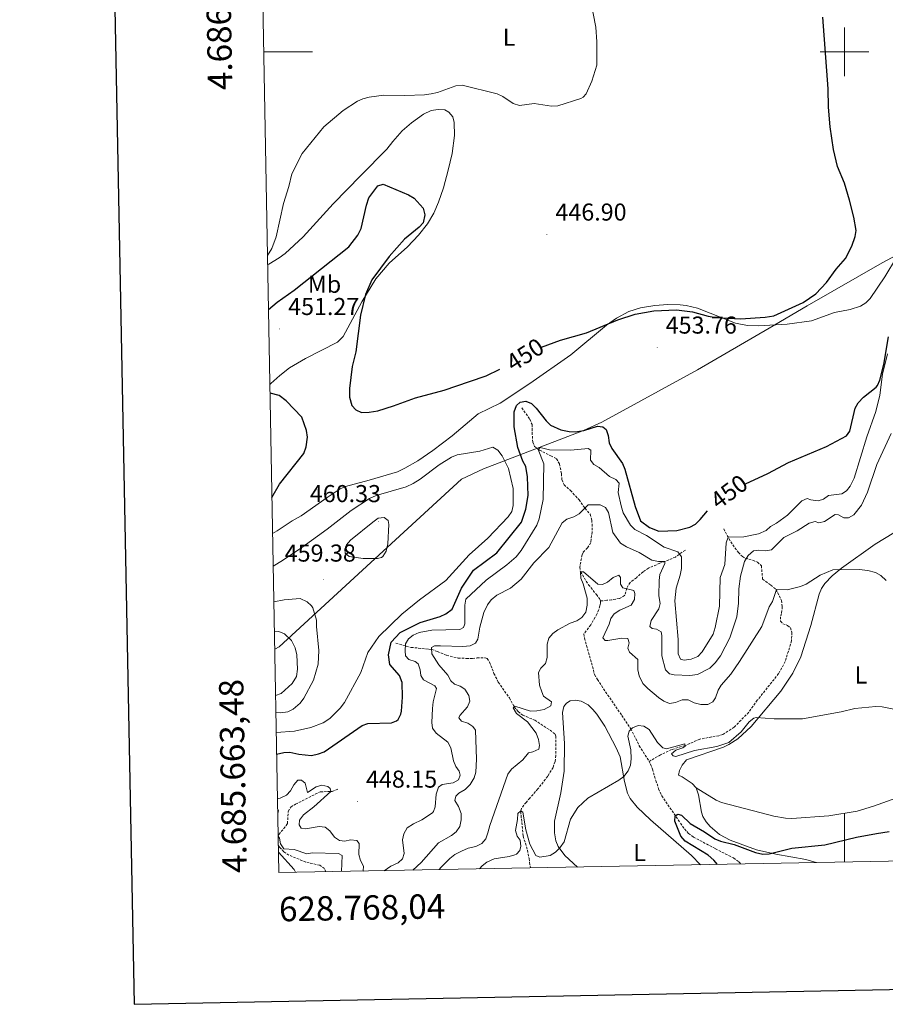
# Model space of a CAD drawing. Units: metres. Extents: x 627853 to 632362, y 4685252 to 4688304.
# Drawn here: x 628662 to 629017, y 4685609 to 4686013 of the extents above; entities that cross this region are included whole.
import ezdxf
from ezdxf.enums import TextEntityAlignment as Align

# ---------------------------------------------------------------- set-up
doc = ezdxf.new("R2010")
doc.units = ezdxf.units.M
doc.header["$MEASUREMENT"] = 0
doc.linetypes.add('TRAZOSX2', pattern=[1.5, 1, -0.5])
for name, color, linetype, lineweight in [('Carátula', 7, 'Continuous', 5), ('Level 1', 19, 'Continuous', 0), ('Level 11', 142, 'Continuous', 13), ('Level 36', 92, 'Continuous', 0), ('Level 37', 92, 'Continuous', 0), ('Level 4', 36, 'Continuous', 30), ('Level 41', 39, 'Continuous', 0), ('Level 5', 36, 'Continuous', 0), ('Level 61', 19, 'Continuous', 0), ('Level 63', 7, 'Continuous', 0), ('Level 7', 19, 'Continuous', 0)]:
    doc.layers.add(name, color=color, linetype=linetype, lineweight=lineweight)
doc.styles.add('Arial', font='ARIAL.TTF', dxfattribs={"height": 0.2})

# ---------------------------------------------------------------- blocks, each defined once
blk = doc.blocks.new('5PATER')
at = {"layer": 'Carátula', "linetype": 'Continuous', "lineweight": 5}
h = blk.add_hatch(color=250, dxfattribs=at)
edge = h.paths.add_edge_path()
edge.add_ellipse((0, 0), major_axis=(-1.33, -1.34), ratio=0.999422, start_angle=0, end_angle=360)

msp = doc.modelspace()

# ---------------------------------------------------------------- linework, layer by layer
at = {"layer": 'Level 1', "color": 19, "linetype": 'Continuous', "lineweight": 0, "ltscale": 0.5}
msp.add_polyline3d([(628766.35, 4685755.13, 466.52), (628768.2, 4685756.08, 466.26), (628802.35, 4685787.5, 459.31), (628842.91, 4685824.85, 455.9), (628852.01, 4685829.03, 455.2), (628892.97, 4685844.78, 450.01), (628900.42, 4685848.17, 450.09), (628939.65, 4685869.62, 452.02), (628969.05, 4685886.75, 450.67), (628984.67, 4685895.85, 450.27), (629015.44, 4685913.5, 450.5), (629024.86, 4685918.58, 450.25)], dxfattribs=at)
at = {"layer": 'Level 11', "color": 142, "linetype": 'TRAZOSX2', "lineweight": 13}
for p in [(628767.75, 4685679.17, 440.21), (628767.77, 4685678.43, 440.15)]:
    msp.add_line(p, (628768.03, 4685679.17, 440.2), dxfattribs=at)
for points in [[(628867.63, 4685853.97, 449.33), (628870.98, 4685849.33, 447.45), (628871.85, 4685847.17, 446.83), (628871.91, 4685843.91, 445.58), (628872.14, 4685839.97, 445.58), (628872.92, 4685838.15, 445.58), (628874.94, 4685836.74, 445.06), (628879.52, 4685834.32, 443.09), (628881.88, 4685833.19, 442.46), (628883.13, 4685831.04, 442.46), (628883.91, 4685827.02, 442.46), (628884.12, 4685824.68, 441.84), (628884.99, 4685822.52, 441.22), (628887.63, 4685820.13, 440.59), (628891.12, 4685816.34, 440.59), (628893.61, 4685812.87, 440.59), (628895.66, 4685810.38, 438.1), (628896.34, 4685807.99, 437.55), (628896.48, 4685806.38, 437.47), (628896.45, 4685803.12, 438.1), (628895.94, 4685798.76, 436.85), (628894.57, 4685796.69, 436.89), (628892.8, 4685794.75, 437), (628892.38, 4685793.76, 436.85), (628891.46, 4685788.76, 435.6), (628891.7, 4685786.79, 434.98), (628895.04, 4685781.52, 434.28), (628898.22, 4685777.48, 433.42), (628899.46, 4685775.83, 433.42), (628899.9, 4685774.83, 433.11)], [(628950.47, 4685804.4, 447.49), (628953.31, 4685799.1, 443.86), (628956.46, 4685794.74, 441.65), (628958.09, 4685793.11, 440.66), (628959.3, 4685792.32, 440.03), (628962.24, 4685791.54, 438.46), (628964.26, 4685790.82, 437.81), (628965.88, 4685789.25, 437.41), (628966.39, 4685783.82, 436.24), (628969.73, 4685781.35, 435.22), (628971.87, 4685779.62, 434.95), (628974.18, 4685775.03, 434.46), (628974.45, 4685772.48, 434.14), (628974.16, 4685769.71, 433.75), (628973.68, 4685768.37, 433.75), (628973.71, 4685766.61, 433.62), (628974.65, 4685765.53, 433.49), (628976.59, 4685764.81, 433.23), (628977.78, 4685763.83, 432.97), (628978.39, 4685762, 432.57), (628978.22, 4685758.56, 431.93), (628975.69, 4685750.04, 431.46), (628972.94, 4685745.07, 431.34), (628964.22, 4685734.12, 430.89), (628960.7, 4685729.21, 430.76), (628954.72, 4685723.12, 430.7), (628950.07, 4685720.16, 430.53), (628948.47, 4685719.62, 430.49), (628940.62, 4685718.23, 430.36), (628934.64, 4685715.54, 429.84), (628929.06, 4685713.94, 429.97), (628924.56, 4685711.77, 429.6), (628919.91, 4685709.1, 428.91)], [(628934.71, 4685795.67, 446.77), (628930.65, 4685792.88, 443.54), (628926.41, 4685791.09, 440.49), (628924.2, 4685790.3, 439.57), (628919.6, 4685788.35, 438.37), (628917.36, 4685786.84, 437.74), (628914.64, 4685784.37, 436.44), (628912.07, 4685782.48, 435.78), (628910.69, 4685780.11, 435.39), (628909.82, 4685777.08, 435), (628907.63, 4685775.82, 434.79), (628904.49, 4685775.35, 434.62), (628902.56, 4685775.12, 434.21), (628899.9, 4685774.83, 433.11)], [(628899.9, 4685774.83, 433.11), (628899.87, 4685773.91, 433.11), (628899.68, 4685772.82, 433.11), (628898.48, 4685769.45, 432.48), (628895.92, 4685765.01, 432.17), (628893.09, 4685761.32, 431.86), (628893.37, 4685759.56, 431.55), (628897.51, 4685744.69, 430.92), (628898.64, 4685742.61, 430.92), (628908.64, 4685727.92, 429.99), (628912.37, 4685722.45, 429.99), (628915.84, 4685715.48, 429.05), (628919.91, 4685709.1, 428.91)], [(628816.06, 4685757.62, 448.69), (628820.27, 4685756.27, 444.95), (628822.25, 4685755.83, 443.53), (628829.51, 4685755.08, 440.3), (628830.76, 4685754.94, 439.96), (628833.07, 4685754.19, 439.68), (628836.82, 4685752.53, 439.33), (628841.54, 4685751.44, 438.09), (628844.89, 4685751.32, 437.46), (628847.4, 4685751.2, 437.46), (628849.32, 4685751.48, 436.84), (628852.67, 4685751.54, 436.84), (628853.43, 4685751.22, 436.84), (628854.46, 4685749.81, 436.84), (628856.22, 4685745.12, 436.84), (628858.03, 4685741.63, 436.68), (628862.57, 4685735.12, 435.59), (628864.57, 4685731.47, 434.97), (628866.16, 4685729.53, 434.94), (628868.06, 4685728.01, 434.97), (628872.95, 4685726, 433.72), (628879.24, 4685721.92, 433.75), (628881.35, 4685720.2, 432.7), (628881.6, 4685719.45, 432.47), (628881.65, 4685716.27, 433.1), (628881.65, 4685711.49, 432.47), (628881.32, 4685709.03, 432.46), (628880.48, 4685706.63, 432.51), (628878.28, 4685702.97, 432.22), (628874.26, 4685697.8, 431.22), (628870.96, 4685694.06, 431.99), (628869.41, 4685692.28, 431.85), (628867.52, 4685689.82, 430.6), (628867.21, 4685688.48, 429.98), (628868.22, 4685678.36, 428.73), (628869.63, 4685674.11, 428.11), (628870.64, 4685669.21, 428.15), (628871.2, 4685665.39, 427.84)], [(628919.91, 4685709.1, 428.91), (628920.49, 4685707.93, 428.74), (628921.23, 4685705.88, 427.8), (628922.64, 4685701.26, 426.47), (628923.76, 4685697.79, 425.9), (628925.02, 4685694.95, 425.62), (628934.32, 4685681.41, 424.69), (628936.04, 4685679.57, 424.53), (628938.03, 4685678.05, 424.36), (628947.07, 4685673.29, 423.44), (628954.5, 4685669.48, 423.13), (628956.7, 4685667.93, 423.13), (628957.45, 4685667, 423.08)], [(628768.03, 4685679.17, 440.2), (628771.1, 4685682.74, 442.18), (628771.56, 4685683.61, 442.34), (628771.92, 4685688.6, 442.34), (628773.11, 4685690.42, 442.34), (628774.93, 4685691.52, 442.34), (628785.03, 4685696.66, 443.85), (628789.93, 4685696.69, 445.75), (628792.27, 4685697.71, 446.36)], [(628787.3, 4685663.83, 437.84), (628786.82, 4685665.11, 437.84), (628784.84, 4685666.52, 437.95), (628779.1, 4685667.79, 438.06), (628772.2, 4685670.63, 439.66), (628770.11, 4685672.07, 439.78), (628768.36, 4685673.9, 439.87), (628767.83, 4685674.67, 439.92)]]:
    msp.add_polyline3d(points, dxfattribs=at)
at = {"layer": 'Level 36', "color": 92, "linetype": 'Continuous', "lineweight": 0}
for points in [[(628763.46, 4685912.75, 445.19), (628763.95, 4685912.97, 445.21), (628768.24, 4685915.51, 445.6), (628770.68, 4685917.34, 445.79), (628777.99, 4685924.12, 446.4), (628790.26, 4685937.63, 447.19), (628801.72, 4685949.31, 447.7), (628812.28, 4685960.05, 446.97), (628814.84, 4685963.26, 446.97), (628818.57, 4685967.55, 446.17), (628822.44, 4685970.94, 445.63), (628827.39, 4685974.43, 445.63), (628830.48, 4685975.92, 445.63), (628833.41, 4685976.37, 445.63), (628836.14, 4685976.24, 445.63), (628837.74, 4685975.23, 445.63), (628839.38, 4685973.36, 445.89), (628839.97, 4685971.07, 445.9), (628840.09, 4685965.69, 446.71), (628839.06, 4685958.32, 447.01), (628837.45, 4685951.52, 447.24), (628835.51, 4685944.29, 447.87), (628833.56, 4685938.42, 448.31), (628831.56, 4685933.84, 448.56), (628829, 4685929.54, 448.8), (628825.28, 4685924.81, 449.08), (628820.77, 4685920.03, 449.38), (628813.31, 4685913.38, 449.91), (628807.79, 4685906.86, 449.92), (628802.02, 4685897.52, 449.92), (628794.42, 4685883.35, 450.19), (628792.05, 4685881.02, 450.19), (628779.01, 4685874.3, 450.65), (628772.37, 4685870.38, 450.72), (628768.42, 4685867.34, 450.4), (628764.73, 4685863.98, 449.99), (628764.36, 4685863.61, 449.95)], [(629021.25, 4685915.74, 450.8), (629016.55, 4685907.74, 450.47), (629010.54, 4685898.82, 450.76), (629008.72, 4685897.04, 450.76), (629006.57, 4685895.72, 450.75), (629002.24, 4685894.34, 450.88), (628995.82, 4685893.19, 451.3), (628986.45, 4685889.69, 451.03), (628976.4, 4685888.37, 450.89), (628964.7, 4685887.67, 450.57), (628960.16, 4685887.84, 450.42), (628955.24, 4685888.78, 450.28), (628939.73, 4685894.86, 449.31), (628935.07, 4685896, 449.02), (628932.57, 4685896.29, 448.94), (628927.57, 4685896.37, 448.88), (628922.24, 4685895.98, 448.97), (628916.38, 4685894.99, 449.15), (628911.61, 4685893.53, 449.38), (628906.54, 4685890.75, 449.77), (628902.43, 4685887.95, 450.13), (628887.74, 4685875.8, 450.73), (628870.9, 4685863.99, 450.94), (628858.8, 4685855.9, 451.46), (628849.72, 4685851.54, 451.73), (628839.17, 4685842.56, 452.8), (628831.19, 4685836.54, 453.38), (628824.97, 4685832.36, 453.6), (628819.77, 4685829.35, 453.6), (628816.63, 4685827.77, 453.33), (628805.07, 4685824.41, 452.9), (628795.38, 4685821.83, 451.99), (628793.13, 4685820.77, 451.73), (628787.86, 4685817.31, 451.73), (628777.17, 4685809.76, 451.19), (628773.55, 4685807.75, 451.19), (628767.4, 4685803.63, 451.19), (628765.49, 4685802.53, 451.14)], [(628939.19, 4685698.31, 428.5), (628937.46, 4685700.06, 428.93), (628933.42, 4685702.73, 429.03), (628931.86, 4685703.39, 429.03), (628932.26, 4685705.33, 429.03), (628933.35, 4685707.57, 429.03), (628935.16, 4685709.78, 429.03), (628950.33, 4685714.98, 429.66), (628952.6, 4685716.03, 429.73), (628956.18, 4685718.3, 429.84), (628961.68, 4685723.43, 429.98), (628973.83, 4685737.93, 430.41), (628978.75, 4685745.24, 430.77), (628982.06, 4685751.95, 431.37), (628986.13, 4685764.82, 432.76), (628989.57, 4685777.64, 433.86), (628990.49, 4685779.95, 434.14), (628991.84, 4685782.07, 434.46), (628994.94, 4685785.21, 434.86), (628998.78, 4685788.36, 435.13), (629012.59, 4685798.08, 435.2), (629020.14, 4685802.81, 436)], [(628890.56, 4685665.75, 429.45), (628885.28, 4685670.47, 429.97), (628882.54, 4685674.19, 430.29), (628881.56, 4685676.5, 430.29), (628881.03, 4685679.84, 430.29), (628881.13, 4685684.61, 430.29), (628883.68, 4685696.13, 431.17), (628885.06, 4685705.02, 431.8), (628885.22, 4685716.42, 432.62), (628884.31, 4685729.16, 433.66), (628884.92, 4685731.53, 433.6), (628885.94, 4685732.99, 433.39), (628887.45, 4685733.88, 433.13), (628889.6, 4685734.17, 432.86), (628892.04, 4685733.72, 432.59), (628894.84, 4685732.22, 432.59), (628896.82, 4685730.29, 432.59), (628898.48, 4685728.46, 432.17), (628901.77, 4685723.56, 431.22), (628906.41, 4685714.71, 430.92), (628908.02, 4685710.96, 430.61), (628909.8, 4685700.88, 429.77), (628911.04, 4685696.06, 429.34), (628912.12, 4685693.86, 429.12), (628914.99, 4685690.38, 428.72), (628920.38, 4685685.16, 427.99), (628937.23, 4685670.51, 425.88), (628940.95, 4685666.69, 425.66)], [(628939.19, 4685698.31, 428.5), (628947.33, 4685693.22, 427.37), (628949.58, 4685692.21, 427.13), (628959.57, 4685689.63, 426.66), (628971.03, 4685686.58, 426.58), (628975.82, 4685685.75, 426.52), (628978.33, 4685685.66, 426.44), (628993.6, 4685686.72, 426.3), (629005.21, 4685688.74, 426.16), (629011.85, 4685690.67, 426.04), (629027.2, 4685696.25, 426.41)], [(628988.29, 4685667.57, 424.05), (628984.14, 4685668.9, 424.05), (628971.82, 4685671.06, 424.23), (628963.9, 4685672.88, 424.66), (628953.05, 4685676.79, 425.82), (628948.7, 4685679.13, 426.18), (628944.86, 4685682.4, 426.55), (628943.21, 4685684.34, 426.75), (628941.94, 4685686.47, 426.97), (628941.29, 4685688.3, 427.16), (628940.04, 4685695.35, 428.21), (628939.19, 4685698.31, 428.5)]]:
    msp.add_polyline3d(points, dxfattribs=at)
at = {"layer": 'Level 4', "color": 36, "linetype": 'Continuous', "lineweight": 30}
for points in [[(628875.74, 4685878.87, 450.01), (628883.51, 4685881.72, 450.01), (628894.17, 4685884.74, 450.01), (628906.97, 4685890.12, 450.01), (628914.13, 4685892.41, 450.01), (628921.82, 4685893.83, 450.01), (628931.1, 4685894.22, 450.01), (628937.6, 4685893.34, 450.01), (628944.12, 4685891.62, 450.01), (628947.37, 4685891.13, 450.01), (628957.38, 4685890.49, 450.01), (628967.5, 4685891.16, 450.01), (628970.93, 4685891.81, 450.01), (628983.06, 4685897.2, 450.01), (628988.17, 4685900.81, 450.01), (628992.65, 4685905.49, 450.01), (628996.59, 4685910.87, 450.01), (629000.34, 4685915.33, 450.01), (629003.02, 4685920.31, 450.01), (629004.38, 4685924.27, 450.01), (629004.77, 4685926.75, 450.01), (629003.84, 4685932.16, 450.01), (629002.04, 4685939.13, 450.01), (628999.91, 4685946.13, 450.01), (628997.12, 4685952.95, 450.01), (628995.41, 4685959.96, 450.01), (628994.14, 4685969.29, 450.01), (628993.44, 4685977.34, 450.01), (628993.23, 4685984.88, 450.01), (628991.04, 4686014.21, 450.01)], [(628763.8, 4685894.3, 450.01), (628767.43, 4685897.36, 450.01), (628774.3, 4685902.33, 450.01), (628796.7, 4685920.04, 450.01), (628800.38, 4685924.78, 450.01), (628801.8, 4685927.56, 450.01), (628803.95, 4685937.08, 450.01), (628804.99, 4685940.11, 450.01), (628808.57, 4685945.11, 450.01), (628810.84, 4685945.73, 450.01), (628821.22, 4685941.42, 450.01), (628823.59, 4685939.99, 450.01), (628827.25, 4685935.88, 450.01), (628827.88, 4685933.12, 450.01), (628827.26, 4685929.93, 450.01), (628825.62, 4685928.06, 450.01), (628819.59, 4685923.18, 450.01), (628813.26, 4685916.13, 450.01), (628806.24, 4685906.47, 450.01), (628803.64, 4685900.56, 450.01), (628801.52, 4685892.07, 450.01), (628799.57, 4685876.99, 450.01), (628798.11, 4685870.99, 450.01), (628797, 4685861.93, 450.01), (628797.06, 4685858.42, 450.01), (628797.95, 4685855, 450.01), (628799.66, 4685853.27, 450.01), (628801.91, 4685852.06, 450.01), (628805.1, 4685852.21, 450.01), (628808.63, 4685852.83, 450.01), (628815.12, 4685854.87, 450.01), (628824.07, 4685858.19, 450.01), (628835.78, 4685861.24, 450.01), (628846.28, 4685864.77, 450.01), (628853.02, 4685867.22, 450.01), (628858.72, 4685869.87, 450.01)], [(628959.41, 4685822.91, 450.01), (628968.57, 4685827.05, 450.01), (628976.96, 4685831.68, 450.01), (628992.6, 4685838.19, 450.01), (629000.72, 4685842.5, 450.01), (629002.11, 4685844.45, 450.01), (629004.38, 4685853.95, 450.01), (629005.63, 4685856.11, 450.01), (629007.7, 4685858.41, 450.01), (629012.9, 4685862.57, 450.01), (629013.43, 4685863.13, 450.01), (629014.42, 4685865.44, 450.01), (629016.1, 4685871.82, 450.01), (629018, 4685883.11, 450.01)], [(628765.21, 4685817.31, 450.01), (628768.26, 4685822.76, 450.01), (628778.24, 4685835.33, 450.01), (628779.24, 4685838.03, 450.01), (628779.75, 4685841.96, 450.01), (628779.45, 4685844.81, 450.01), (628777.42, 4685850.17, 450.01), (628771.07, 4685856.94, 450.01), (628768.24, 4685859.11, 450.01), (628764.43, 4685860.02, 450.01)], [(628767.15, 4685712.08, 450.01), (628770.11, 4685712.69, 450.01), (628772.6, 4685712.82, 450.01), (628776.26, 4685712.01, 450.01), (628781.46, 4685711.55, 450.01), (628784.35, 4685712.12, 450.01), (628786.67, 4685713.06, 450.01), (628802.18, 4685723.81, 450.01), (628804.56, 4685724.58, 450.01), (628814.27, 4685724.91, 450.01), (628816.35, 4685725.69, 450.01), (628816.91, 4685726.2, 450.01), (628818.06, 4685728.4, 450.01), (628818.29, 4685729.62, 450.01), (628818.78, 4685735.46, 450.01), (628818.6, 4685741.47, 450.01), (628817.46, 4685744.3, 450.01), (628813.53, 4685748.84, 450.01), (628813.05, 4685752.77, 450.01), (628814.14, 4685757.98, 450.01), (628817.73, 4685761.95, 450.01), (628826.03, 4685766, 450.01), (628834.23, 4685768.53, 450.01), (628836.51, 4685769.53, 450.01), (628839.17, 4685771.5, 450.01), (628842.91, 4685780.07, 450.01), (628847.89, 4685787.45, 450.01), (628857.41, 4685794.55, 450.01), (628867.57, 4685807.11, 450.01), (628869.32, 4685812.5, 450.01), (628870.24, 4685818.04, 450.01), (628869.93, 4685825.71, 450.01), (628869.29, 4685830, 450.01), (628868.07, 4685832.16, 450.01), (628866.06, 4685837.73, 450.01), (628864.59, 4685846.31, 450.01), (628864.56, 4685852.36, 450.01), (628865.44, 4685855.06, 450.01), (628867.01, 4685856.34, 450.01), (628869.26, 4685856.71, 450.01), (628871.57, 4685855.77, 450.01), (628873.54, 4685853.94, 450.01), (628877.69, 4685848.73, 450.01), (628879.47, 4685846.99, 450.01), (628883.69, 4685844.98, 450.01), (628887.05, 4685844.28, 450.01), (628889.56, 4685844.25, 450.01), (628893.03, 4685844.76, 450.01), (628898.66, 4685846.57, 450.01), (628900.84, 4685846.27, 450.01), (628902.2, 4685845.12, 450.01), (628903.01, 4685842.75, 450.01), (628903.46, 4685839.7, 450.01), (628904.51, 4685837.42, 450.01), (628908.96, 4685831.25, 450.01), (628909.97, 4685828.96, 450.01), (628914.11, 4685813.58, 450.01), (628916.39, 4685807.67, 450.01), (628920, 4685804.91, 450.01), (628923.82, 4685803.44, 450.01), (628931.19, 4685803.74, 450.01), (628936.61, 4685805.17, 450.01), (628938.82, 4685806.32, 450.01), (628940.82, 4685808.19, 450.01), (628943.73, 4685811.84, 450.01)], [(628947.84, 4685666.82, 425.01), (628946.44, 4685668.63, 425.01), (628944.02, 4685670.57, 425.01), (628934.61, 4685676.41, 425.01), (628932.89, 4685678.47, 425.01), (628930.39, 4685684.57, 425.01), (628930.48, 4685686.71, 425.01), (628931.68, 4685687.44, 425.01), (628933.07, 4685687.01, 425.01), (628936.63, 4685683.68, 425.01), (628942.56, 4685680.26, 425.01), (628946.84, 4685677.36, 425.01), (628949.14, 4685676.36, 425.01), (628954.68, 4685675.01, 425.01), (628963.43, 4685671.73, 425.01), (628966.54, 4685671.07, 425.01), (628969.04, 4685671.21, 425.01), (628978.39, 4685673.57, 425.01), (628991.95, 4685674.82, 425.01), (629004.82, 4685678.01, 425.01), (629013.13, 4685679.55, 425.01), (629018.31, 4685680.37, 425.01)]]:
    msp.add_polyline3d(points, dxfattribs=at)
at = {"layer": 'Level 5', "color": 36, "linetype": 'Continuous', "lineweight": 0}
for points in [[(628763.39, 4685916.47, 445.01), (628765.13, 4685919.33, 445.01), (628766.93, 4685924.11, 445.01), (628769.99, 4685937.75, 445.01), (628772.18, 4685944.75, 445.01), (628773.43, 4685950.03, 445.01), (628777.65, 4685958.32, 445.01), (628786.51, 4685969.27, 445.01), (628794.46, 4685975.99, 445.01), (628800.23, 4685979.72, 445.01), (628802.52, 4685980.72, 445.01), (628805.07, 4685981.38, 445.01), (628811.16, 4685982.16, 445.01), (628819.69, 4685982.13, 445.01), (628827.72, 4685982.42, 445.01), (628830.54, 4685982.82, 445.01), (628833.07, 4685983.28, 445.01), (628840.62, 4685986.06, 445.01), (628843.24, 4685986.34, 445.01), (628857.54, 4685982.77, 445.01), (628859.82, 4685981.72, 445.01), (628864.09, 4685978.8, 445.01), (628866.75, 4685977.98, 445.01), (628872.68, 4685978.75, 445.01), (628879.9, 4685977.78, 445.01), (628882.39, 4685977.92, 445.01), (628891.85, 4685980.91, 445.01), (628892.82, 4685981.35, 445.01), (628894.05, 4685982.71, 445.01), (628896.44, 4685987.99, 445.01), (628898.46, 4685994.59, 445.01), (628898.38, 4686004.05, 445.01), (628897.95, 4686010.16, 445.01), (628895.74, 4686022.1, 445.01)], [(628972.09, 4685806.8, 445.01), (628976.53, 4685810.01, 445.01), (628982.42, 4685815.97, 445.01), (628984.67, 4685816.84, 445.01), (628986.14, 4685816.28, 445.01), (628989.2, 4685815.91, 445.01), (628991.41, 4685816.54, 445.01), (628993.35, 4685818.08, 445.01), (628998.87, 4685818.76, 445.01), (629000.77, 4685819.96, 445.01), (629002.24, 4685821.99, 445.01), (629003.91, 4685825.16, 445.01), (629009.11, 4685842.12, 445.01), (629012.85, 4685852.56, 445.01), (629014.39, 4685859.25, 445.01), (629015.51, 4685867.9, 445.01), (629017.64, 4685876.16, 445.01)], [(628989.46, 4685806.94, 440.01), (628991.82, 4685807.44, 440.01), (628996.18, 4685810.36, 440.01), (628997.44, 4685810.17, 440.01), (628999.72, 4685808.91, 440.01), (629001.61, 4685808.94, 440.01), (629003.81, 4685810.15, 440.01), (629006.9, 4685814.13, 440.01), (629009.37, 4685819.49, 440.01), (629013.22, 4685830.74, 440.01), (629019.12, 4685843.53, 440.01)], [(628766.98, 4685720.98, 455.01), (628774.46, 4685721.42, 455.01), (628781.23, 4685722.96, 455.01), (628786.28, 4685724.91, 455.01), (628788.91, 4685726.71, 455.01), (628793.23, 4685730.9, 455.01), (628794.96, 4685733.23, 455.01), (628801.62, 4685745.58, 455.01), (628804.51, 4685753.7, 455.01), (628809.07, 4685760.27, 455.01), (628818.48, 4685769.38, 455.01), (628825.66, 4685775.29, 455.01), (628836.53, 4685783.22, 455.01), (628846.12, 4685793.8, 455.01), (628853.71, 4685800.55, 455.01), (628862.02, 4685809.31, 455.01), (628863.57, 4685811.51, 455.01), (628864.16, 4685813.95, 455.01), (628864.17, 4685820.9, 455.01), (628862.17, 4685829.22, 455.01), (628859.59, 4685834.38, 455.01), (628857.88, 4685836.71, 455.01), (628855.76, 4685837.93, 455.01), (628850.43, 4685836.25, 455.01), (628841.16, 4685834.75, 455.01), (628838.86, 4685833.77, 455.01), (628833.74, 4685830.72, 455.01), (628825.99, 4685824.74, 455.01), (628823.17, 4685823.03, 455.01), (628820.23, 4685821.71, 455.01), (628807.94, 4685818.12, 455.01), (628805.28, 4685816.9, 455.01), (628797.7, 4685812, 455.01), (628787.84, 4685804.32, 455.01), (628777.46, 4685796.8, 455.01), (628769.54, 4685791.43, 455.01), (628765.73, 4685789.17, 455.01)], [(628811.22, 4685664.28, 445.01), (628813.93, 4685666.19, 445.01), (628816.93, 4685667.54, 445.01), (628818.81, 4685669.13, 445.01), (628819.46, 4685671.35, 445.01), (628818.74, 4685676.9, 445.01), (628819.26, 4685679.34, 445.01), (628820.71, 4685681.82, 445.01), (628823.25, 4685683.49, 445.01), (628826.64, 4685685.07, 445.01), (628831.04, 4685688.04, 445.01), (628831.52, 4685688.55, 445.01), (628832.16, 4685690.4, 445.01), (628832.49, 4685695.63, 445.01), (628833.49, 4685698.5, 445.01), (628835.06, 4685699.62, 445.01), (628839.57, 4685700.32, 445.01), (628841.74, 4685701.5, 445.01), (628842.45, 4685703.43, 445.01), (628842, 4685705.13, 445.01), (628840.63, 4685707, 445.01), (628839.62, 4685709.29, 445.01), (628838.52, 4685714.71, 445.01), (628837.29, 4685717.01, 445.01), (628832.49, 4685720.59, 445.01), (628831.07, 4685722.67, 445.01), (628830.82, 4685724.96, 445.01), (628830.98, 4685730.7, 445.01), (628831.31, 4685733.55, 445.01), (628832.64, 4685739.02, 445.01), (628831.96, 4685740.01, 445.01), (628827.31, 4685742.57, 445.01), (628826.32, 4685744.31, 445.01), (628825.99, 4685746.61, 445.01), (628825.15, 4685749.07, 445.01), (628823.88, 4685750.09, 445.01), (628821.35, 4685750.85, 445.01), (628820.03, 4685752.42, 445.01), (628819.78, 4685754.42, 445.01), (628819.95, 4685757.27, 445.01), (628821.21, 4685759.38, 445.01), (628823.15, 4685760.88, 445.01), (628825.56, 4685761.97, 445.01), (628830.75, 4685762.93, 445.01), (628842.25, 4685763.09, 445.01), (628843.78, 4685763.95, 445.01), (628844.26, 4685765.42, 445.01), (628844.26, 4685773.09, 445.01), (628844.77, 4685775.56, 445.01), (628853.09, 4685783.45, 445.01), (628861.49, 4685789.72, 445.01), (628865.35, 4685793, 445.01), (628867.39, 4685795.58, 445.01), (628873.85, 4685805.99, 445.01), (628874.73, 4685808.47, 445.01), (628876.48, 4685816.48, 445.01), (628876.74, 4685831.06, 445.01), (628874.34, 4685836.98, 445.01), (628875.25, 4685837.79, 445.01), (628879.03, 4685836.81, 445.01), (628887.77, 4685836.67, 445.01), (628894.81, 4685837.4, 445.01), (628895.95, 4685836.67, 445.01), (628895.81, 4685832.52, 445.01), (628897.18, 4685830.79, 445.01), (628899.37, 4685829.58, 445.01), (628903.57, 4685825.83, 445.01), (628906.28, 4685824.66, 445.01), (628907.52, 4685823.21, 445.01), (628907.21, 4685819.37, 445.01), (628908.35, 4685813.85, 445.01), (628909.19, 4685811.02, 445.01), (628912.16, 4685805.92, 445.01), (628913.99, 4685804.15, 445.01), (628918.77, 4685801.76, 445.01), (628926.02, 4685796.87, 445.01), (628931.61, 4685794.94, 445.01), (628933.19, 4685793, 445.01), (628933.14, 4685788.22, 445.01), (628932.65, 4685785.37, 445.01), (628930.93, 4685780.12, 445.01), (628930.36, 4685774.96, 445.01), (628931.75, 4685759.1, 445.01), (628931.76, 4685753.2, 445.01), (628932.68, 4685751.03, 445.01), (628934.23, 4685750.6, 445.01), (628937.16, 4685750.98, 445.01), (628939.9, 4685752.12, 445.01), (628941.57, 4685753.98, 445.01), (628946.11, 4685761.18, 445.01), (628946.96, 4685764.02, 445.01), (628948.67, 4685772.69, 445.01), (628949.03, 4685784.47, 445.01), (628950.95, 4685789.86, 445.01), (628951.39, 4685798.66, 445.01), (628952.24, 4685801.08, 445.01), (628958.66, 4685801.13, 445.01), (628964.77, 4685802.32, 445.01), (628967.8, 4685803.79, 445.01), (628969.69, 4685805.43, 445.01), (628972.09, 4685806.8, 445.01)], [(628823.02, 4685664.5, 440.01), (628826.36, 4685667.63, 440.01), (628833.52, 4685675.65, 440.01), (628838.82, 4685678.68, 440.01), (628840.81, 4685680.19, 440.01), (628842.29, 4685682.41, 440.01), (628842.81, 4685685.06, 440.01), (628842.78, 4685687.7, 440.01), (628841.64, 4685690.54, 440.01), (628840.22, 4685692.99, 440.01), (628840.6, 4685694.79, 440.01), (628841.88, 4685696.07, 440.01), (628844.49, 4685697.62, 440.01), (628846.47, 4685699.66, 440.01), (628848.14, 4685702.29, 440.01), (628848.81, 4685704.7, 440.01), (628849.14, 4685709.99, 440.01), (628848.61, 4685721.88, 440.01), (628847.57, 4685723.34, 440.01), (628845.55, 4685724.69, 440.01), (628842.94, 4685725.56, 440.01), (628841.87, 4685726.88, 440.01), (628842.19, 4685727.85, 440.01), (628845.39, 4685731.47, 440.01), (628846.36, 4685733.8, 440.01), (628845.9, 4685736.12, 440.01), (628844.31, 4685738.65, 440.01), (628842.44, 4685739.96, 440.01), (628840.06, 4685740.7, 440.01), (628838.6, 4685742.11, 440.01), (628837.3, 4685744.44, 440.01), (628833.59, 4685748.63, 440.01), (628830.8, 4685753.19, 440.01), (628830.57, 4685755.72, 440.01), (628831.82, 4685756.4, 440.01), (628834.26, 4685756.48, 440.01), (628843.43, 4685756.13, 440.01), (628846.44, 4685756.52, 440.01), (628848.68, 4685757.59, 440.01), (628849.62, 4685759.21, 440.01), (628850.47, 4685764.16, 440.01), (628852.13, 4685770.08, 440.01), (628853.65, 4685773.31, 440.01), (628855.1, 4685775.34, 440.01), (628857.47, 4685777.3, 440.01), (628863.07, 4685780.12, 440.01), (628867.46, 4685783.84, 440.01), (628872.57, 4685790.54, 440.01), (628878.71, 4685796.84, 440.01), (628884.24, 4685806.85, 440.01), (628886.17, 4685808.45, 440.01), (628888.93, 4685809.32, 440.01), (628891.12, 4685810.52, 440.01), (628894.88, 4685814.28, 440.01), (628899.78, 4685814.23, 440.01), (628902.01, 4685813.13, 440.01), (628903.18, 4685811.15, 440.01), (628904.99, 4685802.88, 440.01), (628908.1, 4685798.49, 440.01), (628910.56, 4685797.04, 440.01), (628915.76, 4685794.71, 440.01), (628921.01, 4685791.63, 440.01), (628923.69, 4685791.06, 440.01), (628926.25, 4685791.02, 440.01), (628926.31, 4685790.18, 440.01), (628924.29, 4685785.71, 440.01), (628923.96, 4685783.23, 440.01), (628923.85, 4685776.95, 440.01), (628924.4, 4685773.78, 440.01), (628923.85, 4685771.59, 440.01), (628920.71, 4685766.81, 440.01), (628920.21, 4685764.34, 440.01), (628921.06, 4685763.55, 440.01), (628922.82, 4685763.33, 440.01), (628924.81, 4685762.19, 440.01), (628925.12, 4685760.63, 440.01), (628925.01, 4685752.35, 440.01), (628926.57, 4685746.6, 440.01), (628928.19, 4685744.99, 440.01), (628930.13, 4685744.52, 440.01), (628936.62, 4685744.26, 440.01), (628939.67, 4685744.68, 440.01), (628944.76, 4685747.32, 440.01), (628946.93, 4685749.54, 440.01), (628949.09, 4685752.42, 440.01), (628952.94, 4685759.77, 440.01), (628955.88, 4685768.41, 440.01), (628956.51, 4685773.94, 440.01), (628956.66, 4685779.88, 440.01), (628957.37, 4685785.09, 440.01), (628958.99, 4685790.98, 440.01), (628960.42, 4685793.47, 440.01), (628962.6, 4685795.38, 440.01), (628964.82, 4685795.68, 440.01), (628967.5, 4685795.38, 440.01), (628969.97, 4685795.76, 440.01), (628975.09, 4685800.83, 440.01), (628980.59, 4685803.61, 440.01), (628985.48, 4685806.7, 440.01), (628987.88, 4685807.45, 440.01), (628989.46, 4685806.94, 440.01)], [(628806.58, 4685807.12, 460.01), (628808.73, 4685808.84, 460.01), (628811.23, 4685809.11, 460.01), (628812.93, 4685807.78, 460.01), (628813.21, 4685806.19, 460.01), (628812.67, 4685798.22, 460.01), (628812.05, 4685795.24, 460.01), (628810.71, 4685793.15, 460.01), (628810.17, 4685792.74, 460.01), (628808.54, 4685792.25, 460.01), (628802.56, 4685792.24, 460.01), (628796.93, 4685793.02, 460.01), (628795.28, 4685794.5, 460.01), (628795.08, 4685796.09, 460.01), (628795.76, 4685797.9, 460.01), (628797.43, 4685799.77, 460.01), (628806.58, 4685807.12, 460.01)], [(628984.2, 4685781.79, 435.01), (628990, 4685785.45, 435.01), (628995.18, 4685787.61, 435.01), (629005.98, 4685787.69, 435.01), (629009.56, 4685787.29, 435.01), (629012.67, 4685786.54, 435.01), (629014.87, 4685785.36, 435.01), (629017.1, 4685783.22, 435.01)], [(628833.81, 4685664.7, 435.01), (628834.57, 4685665.66, 435.01), (628838.13, 4685669.28, 435.01), (628840.27, 4685670.92, 435.01), (628842.88, 4685672.29, 435.01), (628845.67, 4685673.55, 435.01), (628848.79, 4685674.23, 435.01), (628851.32, 4685675.44, 435.01), (628852.9, 4685677.38, 435.01), (628853.8, 4685679.78, 435.01), (628854.6, 4685682.82, 435.01), (628861.95, 4685703.88, 435.01), (628863.48, 4685705.86, 435.01), (628868.06, 4685709.77, 435.01), (628870.38, 4685712.61, 435.01), (628872.18, 4685712.97, 435.01), (628874.59, 4685714.1, 435.01), (628874.9, 4685715.57, 435.01), (628874.52, 4685718.04, 435.01), (628873.54, 4685720.68, 435.01), (628870.01, 4685725.24, 435.01), (628865.43, 4685728.68, 435.01), (628864.09, 4685731.01, 435.01), (628864.82, 4685731.77, 435.01), (628871.27, 4685729.66, 435.01), (628873.76, 4685729.77, 435.01), (628876.87, 4685730.38, 435.01), (628879.52, 4685731.88, 435.01), (628879.79, 4685733.49, 435.01), (628876.61, 4685735.87, 435.01), (628875.82, 4685737.57, 435.01), (628874.86, 4685740.36, 435.01), (628874.44, 4685745.58, 435.01), (628875.46, 4685747.32, 435.01), (628877.31, 4685749.27, 435.01), (628878.02, 4685751.67, 435.01), (628878.01, 4685757.11, 435.01), (628878.77, 4685759.56, 435.01), (628880.37, 4685761.48, 435.01), (628882.44, 4685763.07, 435.01), (628887.54, 4685765.69, 435.01), (628890.16, 4685766.66, 435.01), (628892.25, 4685768.02, 435.01), (628893.89, 4685770.31, 435.01), (628894.51, 4685773.16, 435.01), (628894.41, 4685776.05, 435.01), (628892.88, 4685781.9, 435.01), (628891.88, 4685784.23, 435.01), (628891.75, 4685786.74, 435.01), (628892.92, 4685786.8, 435.01), (628898.79, 4685781.75, 435.01), (628900.8, 4685781.61, 435.01), (628902.82, 4685782.61, 435.01), (628905.11, 4685784.45, 435.01), (628907.49, 4685785.5, 435.01), (628908.07, 4685784.41, 435.01), (628908.12, 4685781.74, 435.01), (628909.11, 4685780.2, 435.01), (628913.53, 4685779.15, 435.01), (628914.01, 4685777.9, 435.01), (628913.87, 4685775.4, 435.01), (628912.54, 4685773.13, 435.01), (628907.8, 4685771.05, 435.01), (628905.52, 4685769.63, 435.01), (628904.21, 4685767.73, 435.01), (628903.46, 4685765.34, 435.01), (628900.95, 4685759.8, 435.01), (628901.81, 4685758.69, 435.01), (628902.94, 4685758.58, 435.01), (628908.66, 4685759.6, 435.01), (628911.13, 4685759.46, 435.01), (628911.71, 4685757.68, 435.01), (628911.07, 4685755.53, 435.01), (628911.77, 4685753.87, 435.01), (628915.3, 4685750.83, 435.01), (628915.24, 4685746.6, 435.01), (628915.82, 4685744.18, 435.01), (628917.3, 4685741.07, 435.01), (628919.31, 4685738.92, 435.01), (628923.68, 4685735.23, 435.01), (628925.84, 4685733.8, 435.01), (628928.15, 4685732.75, 435.01), (628930.66, 4685733.25, 435.01), (628933.37, 4685734.34, 435.01), (628935.88, 4685734.38, 435.01), (628938.32, 4685733.04, 435.01), (628941.02, 4685732.34, 435.01), (628943.99, 4685732.47, 435.01), (628945.94, 4685733.47, 435.01), (628947.13, 4685735.2, 435.01), (628948.12, 4685738.23, 435.01), (628949.43, 4685740.36, 435.01), (628953.32, 4685744.81, 435.01), (628956.89, 4685749.98, 435.01), (628966.11, 4685764.38, 435.01), (628969.07, 4685772.5, 435.01), (628970.5, 4685774.61, 435.01), (628972.13, 4685779.62, 435.01), (628976.45, 4685779.45, 435.01), (628981.91, 4685780.79, 435.01), (628984.2, 4685781.79, 435.01)], [(628766.83, 4685729.07, 460.01), (628768.72, 4685729.03, 460.01), (628771.74, 4685729.42, 460.01), (628773.99, 4685730.5, 460.01), (628776.81, 4685732.93, 460.01), (628778.32, 4685735.06, 460.01), (628782.32, 4685742.32, 460.01), (628784.15, 4685748.88, 460.01), (628784.48, 4685754.49, 460.01), (628783.47, 4685764.36, 460.01), (628783.51, 4685766.96, 460.01), (628781.98, 4685772.03, 460.01), (628781.48, 4685772.87, 460.01), (628779.66, 4685774.56, 460.01), (628776.86, 4685775.9, 460.01), (628770.3, 4685775.36, 460.01), (628766, 4685774.45, 460.01)], [(628766.71, 4685736.14, 465.01), (628768.94, 4685736.91, 465.01), (628773.53, 4685740.96, 465.01), (628775.27, 4685743.88, 465.01), (628775.64, 4685746.9, 465.01), (628775.43, 4685752.74, 465.01), (628774.7, 4685755.58, 465.01), (628773.28, 4685758.65, 465.01), (628770.37, 4685761.38, 465.01), (628768.04, 4685762.31, 465.01), (628766.22, 4685762.51, 465.01)], [(628850.25, 4685665, 430.01), (628851.38, 4685666.2, 430.01), (628853.32, 4685667.76, 430.01), (628856.3, 4685669.12, 430.01), (628862.46, 4685670.07, 430.01), (628864.85, 4685670.74, 430.01), (628865.46, 4685671.04, 430.01), (628866.89, 4685672.61, 430.01), (628867.28, 4685674.33, 430.01), (628867, 4685676.82, 430.01), (628865.82, 4685678.37, 430.01), (628865.01, 4685680.78, 430.01), (628865.93, 4685685.24, 430.01), (628866.01, 4685687.73, 430.01), (628867.21, 4685688.78, 430.01), (628868.14, 4685688.33, 430.01), (628869.3, 4685681.07, 430.01), (628870.95, 4685675.15, 430.01), (628873.42, 4685670.54, 430.01), (628875.02, 4685669.86, 430.01), (628879.32, 4685670.5, 430.01), (628881.43, 4685671.88, 430.01), (628883.25, 4685673.6, 430.01), (628884.98, 4685676.13, 430.01), (628887.61, 4685685.43, 430.01), (628890.67, 4685690.17, 430.01), (628894.8, 4685694, 430.01), (628907.44, 4685701.33, 430.01), (628909.56, 4685702.83, 430.01), (628911.24, 4685705.24, 430.01), (628912.26, 4685707.59, 430.01), (628912.49, 4685710.15, 430.01), (628912.3, 4685713.82, 430.01), (628911.16, 4685719.41, 430.01), (628911.67, 4685721.51, 430.01), (628912.99, 4685722.87, 430.01), (628915.36, 4685723.83, 430.01), (628917.71, 4685723.49, 430.01), (628919.84, 4685722.17, 430.01), (628923.3, 4685716.88, 430.01), (628925.44, 4685714.58, 430.01), (628926.99, 4685714.19, 430.01), (628934.49, 4685716.28, 430.01), (628934.68, 4685715.32, 430.01), (628933.64, 4685714.59, 430.01), (628930.77, 4685713.71, 430.01), (628929.07, 4685712.25, 430.01), (628929.72, 4685711.3, 430.01), (628930.85, 4685711.15, 430.01), (628938.52, 4685713.58, 430.01), (628947.62, 4685715.16, 430.01), (628952.5, 4685716.76, 430.01), (628957.61, 4685721.15, 430.01), (628960.89, 4685725.33, 430.01), (628962.78, 4685726.84, 430.01), (628963.7, 4685727.07, 430.01), (628971.12, 4685726.57, 430.01), (628982.81, 4685726.55, 430.01), (628998.62, 4685729.34, 430.01), (629004.26, 4685730.72, 430.01), (629012.82, 4685731.53, 430.01), (629015.42, 4685731.49, 430.01), (629020.85, 4685730.41, 430.01)], [(628767.48, 4685693.77, 445.01), (628768.63, 4685693.99, 445.01), (628771.2, 4685695.28, 445.01), (628772.85, 4685697.07, 445.01), (628774.23, 4685699.48, 445.01), (628775.86, 4685701.38, 445.01), (628777.3, 4685701.33, 445.01), (628778.82, 4685700.1, 445.01), (628779.77, 4685696.38, 445.01), (628783.29, 4685698.71, 445.01), (628785.73, 4685699.33, 445.01), (628788.18, 4685698.83, 445.01), (628789.12, 4685698.01, 445.01), (628789.39, 4685696.8, 445.01), (628782.42, 4685690.49, 445.01), (628778.16, 4685687.15, 445.01), (628776.52, 4685684.99, 445.01), (628776.39, 4685683.1, 445.01), (628777.16, 4685681.73, 445.01), (628778.93, 4685681.38, 445.01), (628784.6, 4685682.45, 445.01), (628787.07, 4685682.17, 445.01), (628788.95, 4685680.63, 445.01), (628790.87, 4685678.03, 445.01), (628792.95, 4685676.63, 445.01), (628795.13, 4685676.34, 445.01), (628797.47, 4685676.97, 445.01), (628800.07, 4685676.59, 445.01), (628801.01, 4685675.48, 445.01), (628800.88, 4685670.87, 445.01), (628801.59, 4685668.45, 445.01), (628802.8, 4685666.09, 445.01), (628802.62, 4685664.28, 445.01), (628802.54, 4685664.12, 445.01)], [(628767.59, 4685687.85, 445.01), (628767.78, 4685688.24, 445.01), (628767.85, 4685688.75, 445.01), (628767.57, 4685689.2, 445.01)], [(628767.77, 4685678.4, 440.01), (628768.29, 4685677.59, 440.01), (628768.75, 4685675.33, 440.01), (628770.12, 4685673.23, 440.01), (628774.27, 4685672.96, 440.01), (628779.57, 4685671.2, 440.01), (628781.71, 4685671.62, 440.01), (628792.51, 4685671.34, 440.01), (628793.99, 4685670.44, 440.01), (628793.74, 4685663.95, 440.01)], [(628774.85, 4685663.6, 440.01), (628774.37, 4685664.82, 440.01), (628767.89, 4685671.83, 440.01)]]:
    msp.add_polyline3d(points, dxfattribs=at)
at = {"layer": 'Level 61', "color": 19, "linetype": 'Continuous', "lineweight": 0}
for points in [[(628768.04, 4685663.48, 0.01), (628725.54, 4687976.71, 0.01), (632158.47, 4688040.58, 0.01), (632158.58, 4688034.82, 0.01)], [(632158.58, 4688034.82, 0.01), (632202.05, 4685727.35, 0.01), (628768.04, 4685663.48, 0.01)]]:
    msp.add_polyline3d(points, dxfattribs=at)
at = {"layer": 'Level 63', "linetype": 'Continuous', "lineweight": 30}
msp.add_polyline3d([(628661.8, 4688024.03, 0.01), (628708.75, 4685609.49, 0.01), (632263.06, 4685678.6, 0.01), (632216.17, 4688090.14, 0.01), (628661.8, 4688024.03, 0.01)], dxfattribs=at)
at = {"layer": 'Level 63', "linetype": 'Continuous', "lineweight": 0}
for points in [[(629000, 4685990, 0.01), (629000, 4686010, 0.01)], [(628761.86, 4686000, 0.01), (628781.86, 4686000, 0.01)], [(628990, 4686000, 0.01), (629010, 4686000, 0.01)], [(629000, 4685667.8, 0.01), (629000, 4685687.8, 0.01)]]:
    msp.add_polyline3d(points, dxfattribs=at)

# ---------------------------------------------------------------- block references
at = {"layer": 'Level 7', "color": 19, "linetype": 'Continuous', "lineweight": 0, "xscale": 0.1000007614726202, "yscale": 0.1000007614726202}
for p in [(628877.96, 4685925.12, 446.91), (628768.37, 4685886.4, 451.28), (628923.16, 4685878.78, 453.77), (628808.96, 4685807.37, 460.34), (628786.29, 4685783.76, 459.39), (628800.29, 4685692.63, 448.16)]:
    msp.add_blockref('5PATER', p, dxfattribs=at)

# ---------------------------------------------------------------- texts
at = {"layer": 'Level 37', "color": 92, "linetype": 'Continuous', "lineweight": 0, "style": 'Arial'}
for s, p in [('L', (628862.41, 4686005.99, 443.7)), ('Mb', (628786.78, 4685904.69, 449.99)), ('L', (629006.67, 4685744.5, 431.38)), ('L', (628915.98, 4685671.7, 428.02))]:
    msp.add_text(s, height=7, dxfattribs=at).set_placement(p, align=Align.MIDDLE_CENTER)
at = {"layer": 'Level 41', "color": 19, "linetype": 'Continuous', "lineweight": 0, "style": 'Arial'}
for s, p in [('446.90', (628881.46, 4685928.62, 446.91)), ('451.27', (628771.87, 4685889.9, 451.28)), ('453.76', (628926.66, 4685882.28, 453.77)), ('460.33', (628780.77, 4685813.19, 460.34)), ('459.38', (628770.46, 4685788.81, 459.39)), ('448.15', (628803.79, 4685696.13, 448.16))]:
    msp.add_text(s, height=7, dxfattribs=at).set_placement(p, align=Align.BOTTOM_LEFT)
at = {"layer": 'Level 41', "color": 39, "linetype": 'Continuous', "lineweight": 0, "style": 'Arial'}
for rotation, p in [(32.6493, (628868.98, 4685875.86, 450.01)), (36.7522, (628952.61, 4685819.63, 450.01))]:
    msp.add_text('450', height=7, rotation=rotation, dxfattribs=at).set_placement(p, align=Align.MIDDLE_CENTER)
at = {"layer": 'Level 63', "linetype": 'Continuous', "lineweight": 0, "style": 'Arial'}
msp.add_text('4.686.000', height=10, rotation=91.0525, dxfattribs=at).set_placement((628751.58, 4686014.72, 0.01), align=Align.BOTTOM_CENTER)
msp.add_text('4.685.663,48', height=9.9999, rotation=91.0525, dxfattribs=at).set_placement((628758.04, 4685663.48, 0.01), align=Align.BOTTOM_LEFT)
msp.add_text('628.768,04', height=10, rotation=1.0655, dxfattribs=at).set_placement((628768.03, 4685653.48, 0.01), align=Align.TOP_LEFT)

doc.saveas('drawing.dxf')
